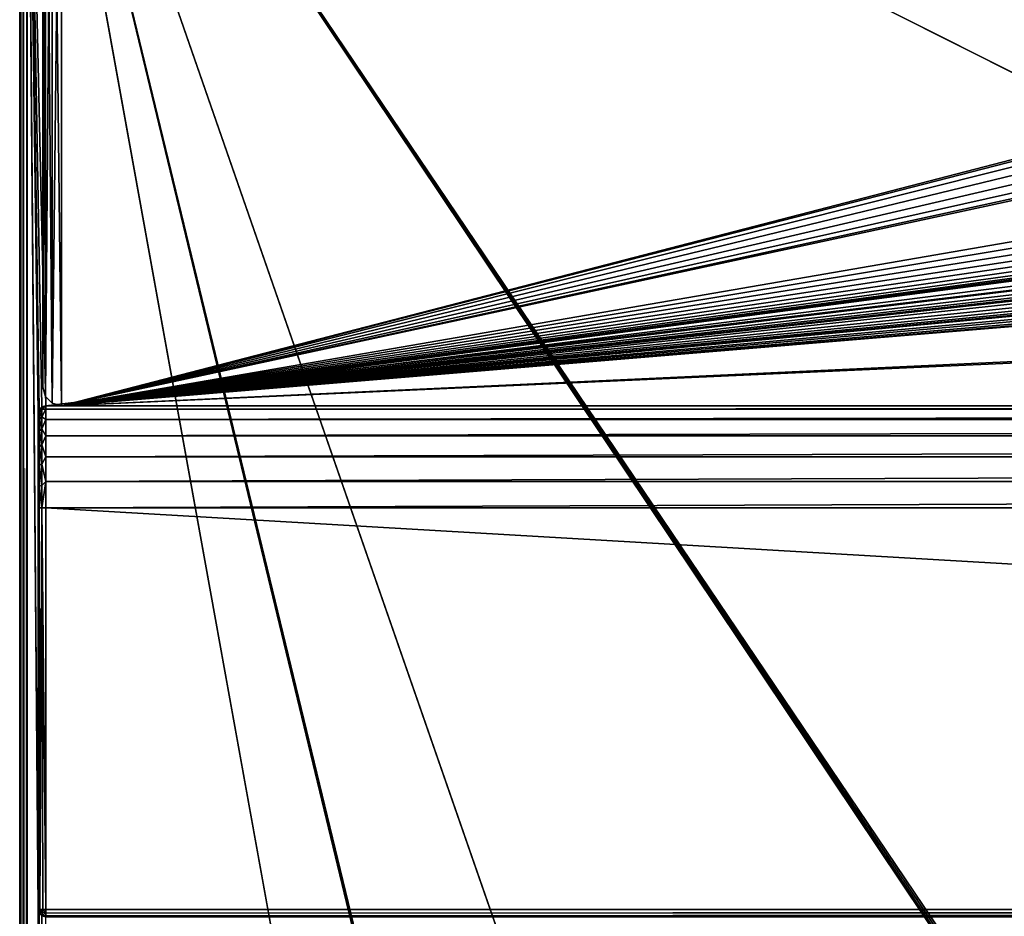
# Model space of a CAD drawing. Units: millimetres. Extents: x -375 to 375, y -1070 to 694.
# Drawn here: x -374 to -268, y 496 to 592 of the extents above; entities that cross this region are included whole.
import ezdxf

# ---------------------------------------------------------------- set-up
doc = ezdxf.new("R2010")
doc.units = ezdxf.units.MM
doc.header["$LTSCALE"] = 65.185185
for name, color, linetype in [('100', 7, 'CONTINUOUS'), ('102', 7, 'CONTINUOUS'), ('103', 7, 'CONTINUOUS'), ('104', 7, 'CONTINUOUS'), ('136', 7, 'CONTINUOUS'), ('137', 7, 'CONTINUOUS'), ('138', 7, 'CONTINUOUS'), ('139', 7, 'CONTINUOUS'), ('140', 7, 'CONTINUOUS'), ('148', 7, 'CONTINUOUS'), ('153', 7, 'CONTINUOUS'), ('169', 7, 'CONTINUOUS'), ('587', 7, 'CONTINUOUS'), ('588', 7, 'CONTINUOUS'), ('589', 7, 'CONTINUOUS'), ('590', 7, 'CONTINUOUS'), ('613', 7, 'CONTINUOUS'), ('83', 7, 'CONTINUOUS'), ('84', 7, 'CONTINUOUS'), ('85', 7, 'CONTINUOUS')]:
    doc.layers.add(name, color=color, linetype=linetype)

msp = doc.modelspace()

# ---------------------------------------------------------------- linework, layer by layer
at = {"layer": '100', "color": 253, "linetype": 'Continuous', "true_color": 0xa2afbf}
for points in [[(-372, 549.7, 322), (-372, 496.3, 322), (-372, 549.7, 359), (-372, 549.7, 322)], [(-372, 549.7, 359), (-372, 496.3, 322), (-372, 549.35, 361.64), (-372, 549.7, 359)], [(-372, 549.35, 361.64), (-372, 496.3, 322), (-372, 548.33, 364.11), (-372, 549.35, 361.64)], [(-372, 548.33, 364.11), (-372, 496.3, 322), (-372, 546.69, 366.23), (-372, 548.33, 364.11)], [(-372, 546.69, 366.23), (-372, 496.3, 322), (-372, 544.57, 367.85), (-372, 546.69, 366.23)], [(-372, 544.57, 367.85), (-372, 496.3, 322), (-372, 542.1, 368.86), (-372, 544.57, 367.85)], [(-372, 542.1, 368.86), (-372, 496.3, 322), (-372, 539.5, 369.2), (-372, 542.1, 368.86)], [(-372, 539.5, 369.2), (-372, 496.3, 322), (-372, 496.3, 369.2), (-372, 539.5, 369.2)]]:
    msp.add_3dface(points, dxfattribs=at)
at = {"layer": '102', "color": 253, "linetype": 'Continuous', "true_color": 0xa2afbf}
for points in [[(371.2, 550.5, 322), (-371.2, 550.5, 322), (371.2, 550.5, 359), (371.2, 550.5, 322)], [(-371.2, 550.5, 322), (-371.2, 550.5, 359), (371.2, 550.5, 359), (-371.2, 550.5, 322)]]:
    msp.add_3dface(points, dxfattribs=at)
at = {"layer": '103', "color": 253, "linetype": 'Continuous', "true_color": 0xa2afbf}
for points in [[(371.2, 550.5, 359), (-371.2, 550.5, 359), (-371.2, 550.13, 361.85), (371.2, 550.5, 359)], [(371.2, 550.5, 359), (-371.2, 550.13, 361.85), (371.2, 550.13, 361.85), (371.2, 550.5, 359)], [(-371.2, 550.13, 361.85), (-371.2, 549.03, 364.5), (371.2, 550.13, 361.85), (-371.2, 550.13, 361.85)], [(371.2, 550.13, 361.85), (-371.2, 549.03, 364.5), (371.2, 549.03, 364.5), (371.2, 550.13, 361.85)], [(-371.2, 549.03, 364.5), (-371.2, 547.28, 366.78), (371.2, 549.03, 364.5), (-371.2, 549.03, 364.5)], [(371.2, 549.03, 364.5), (-371.2, 547.28, 366.78), (371.2, 547.28, 366.78), (371.2, 549.03, 364.5)], [(-371.2, 547.28, 366.78), (-371.2, 545, 368.53), (371.2, 547.28, 366.78), (-371.2, 547.28, 366.78)], [(371.2, 547.28, 366.78), (-371.2, 545, 368.53), (371.2, 545, 368.53), (371.2, 547.28, 366.78)], [(-371.2, 545, 368.53), (-371.2, 542.35, 369.63), (371.2, 545, 368.53), (-371.2, 545, 368.53)], [(371.2, 545, 368.53), (-371.2, 542.35, 369.63), (371.2, 542.35, 369.63), (371.2, 545, 368.53)], [(-371.2, 542.35, 369.63), (-371.2, 539.5, 370), (371.2, 542.35, 369.63), (-371.2, 542.35, 369.63)], [(371.2, 542.35, 369.63), (-371.2, 539.5, 370), (371.2, 539.5, 370), (371.2, 542.35, 369.63)]]:
    msp.add_3dface(points, dxfattribs=at)
at = {"layer": '104', "color": 253, "linetype": 'Continuous', "true_color": 0xa2afbf}
for points in [[(371.2, 539.5, 370), (-371.2, 539.5, 370), (371.2, 496.3, 370), (371.2, 539.5, 370)], [(-371.2, 539.5, 370), (-371.2, 496.3, 370), (371.2, 496.3, 370), (-371.2, 539.5, 370)]]:
    msp.add_3dface(points, dxfattribs=at)
at = {"layer": '136', "color": 253, "linetype": 'Continuous', "true_color": 0xa2afbf}
for points in [[(-371.89, 550.1, 322), (-372, 549.7, 322), (-371.89, 550.1, 359), (-371.89, 550.1, 322)], [(-372, 549.7, 322), (-372, 549.7, 359), (-371.89, 550.1, 359), (-372, 549.7, 322)], [(-371.6, 550.39, 322), (-371.89, 550.1, 322), (-371.6, 550.39, 359), (-371.6, 550.39, 322)], [(-371.6, 550.39, 359), (-371.89, 550.1, 322), (-371.89, 550.1, 359), (-371.6, 550.39, 359)], [(-371.2, 550.5, 322), (-371.6, 550.39, 322), (-371.2, 550.5, 359), (-371.2, 550.5, 322)], [(-371.2, 550.5, 359), (-371.6, 550.39, 322), (-371.6, 550.39, 359), (-371.2, 550.5, 359)]]:
    msp.add_3dface(points, dxfattribs=at)
at = {"layer": '137', "color": 253, "linetype": 'Continuous', "true_color": 0xa2afbf}
for points in [[(-372, 549.7, 359), (-372, 549.35, 361.64), (-371.89, 550.1, 359), (-372, 549.7, 359)], [(-371.89, 550.1, 359), (-372, 549.35, 361.64), (-371.89, 549.83, 361.36), (-371.89, 550.1, 359)], [(-371.6, 550.39, 359), (-371.89, 550.1, 359), (-371.89, 549.83, 361.36), (-371.6, 550.39, 359)], [(-371.6, 550.39, 359), (-371.89, 549.83, 361.36), (-371.6, 550.12, 361.42), (-371.6, 550.39, 359)], [(-371.89, 549.83, 361.36), (-371.89, 549.05, 363.6), (-371.6, 550.12, 361.42), (-371.89, 549.83, 361.36)], [(-371.6, 550.12, 361.42), (-371.89, 549.05, 363.6), (-371.6, 549.31, 363.73), (-371.6, 550.12, 361.42)], [(-371.2, 550.13, 361.85), (-371.2, 550.5, 359), (-371.6, 550.12, 361.42), (-371.2, 550.13, 361.85)], [(-371.2, 550.5, 359), (-371.6, 550.39, 359), (-371.6, 550.12, 361.42), (-371.2, 550.5, 359)], [(-371.2, 549.03, 364.5), (-371.2, 550.13, 361.85), (-371.6, 549.31, 363.73), (-371.2, 549.03, 364.5)], [(-371.2, 550.13, 361.85), (-371.6, 550.12, 361.42), (-371.6, 549.31, 363.73), (-371.2, 550.13, 361.85)], [(-371.89, 549.83, 361.36), (-372, 549.35, 361.64), (-371.89, 549.05, 363.6), (-371.89, 549.83, 361.36)], [(-372, 549.35, 361.64), (-372, 548.33, 364.11), (-371.89, 549.05, 363.6), (-372, 549.35, 361.64)], [(-371.89, 549.05, 363.6), (-372, 548.33, 364.11), (-371.89, 547.79, 365.61), (-371.89, 549.05, 363.6)], [(-371.89, 549.05, 363.6), (-371.89, 547.79, 365.61), (-371.6, 549.31, 363.73), (-371.89, 549.05, 363.6)], [(-371.6, 549.31, 363.73), (-371.89, 547.79, 365.61), (-371.6, 548.02, 365.79), (-371.6, 549.31, 363.73)], [(-371.2, 549.03, 364.5), (-371.6, 549.31, 363.73), (-371.6, 548.02, 365.79), (-371.2, 549.03, 364.5)], [(-371.2, 547.28, 366.78), (-371.2, 549.03, 364.5), (-371.6, 548.02, 365.79), (-371.2, 547.28, 366.78)], [(-372, 548.33, 364.11), (-372, 546.69, 366.23), (-371.89, 547.79, 365.61), (-372, 548.33, 364.11)], [(-371.89, 547.79, 365.61), (-371.89, 546.11, 367.29), (-371.6, 548.02, 365.79), (-371.89, 547.79, 365.61)], [(-371.6, 548.02, 365.79), (-371.89, 546.11, 367.29), (-371.6, 546.29, 367.52), (-371.6, 548.02, 365.79)], [(-371.2, 547.28, 366.78), (-371.6, 548.02, 365.79), (-371.6, 546.29, 367.52), (-371.2, 547.28, 366.78)], [(-371.89, 547.79, 365.61), (-372, 546.69, 366.23), (-371.89, 546.11, 367.29), (-371.89, 547.79, 365.61)], [(-371.2, 545, 368.53), (-371.2, 547.28, 366.78), (-371.6, 546.29, 367.52), (-371.2, 545, 368.53)], [(-372, 546.69, 366.23), (-372, 544.57, 367.85), (-371.89, 546.11, 367.29), (-372, 546.69, 366.23)], [(-371.89, 546.11, 367.29), (-372, 544.57, 367.85), (-371.89, 544.1, 368.55), (-371.89, 546.11, 367.29)], [(-371.89, 546.11, 367.29), (-371.89, 544.1, 368.55), (-371.6, 546.29, 367.52), (-371.89, 546.11, 367.29)], [(-371.6, 546.29, 367.52), (-371.89, 544.1, 368.55), (-371.6, 544.23, 368.81), (-371.6, 546.29, 367.52)], [(-371.2, 545, 368.53), (-371.6, 546.29, 367.52), (-371.6, 544.23, 368.81), (-371.2, 545, 368.53)], [(-371.2, 542.35, 369.63), (-371.2, 545, 368.53), (-371.6, 544.23, 368.81), (-371.2, 542.35, 369.63)], [(-372, 544.57, 367.85), (-372, 542.1, 368.86), (-371.89, 544.1, 368.55), (-372, 544.57, 367.85)], [(-371.89, 544.1, 368.55), (-372, 542.1, 368.86), (-371.89, 541.86, 369.33), (-371.89, 544.1, 368.55)], [(-371.89, 544.1, 368.55), (-371.89, 541.86, 369.33), (-371.6, 544.23, 368.81), (-371.89, 544.1, 368.55)], [(-371.6, 544.23, 368.81), (-371.89, 541.86, 369.33), (-371.6, 541.92, 369.62), (-371.6, 544.23, 368.81)], [(-371.2, 542.35, 369.63), (-371.6, 544.23, 368.81), (-371.6, 541.92, 369.62), (-371.2, 542.35, 369.63)], [(-372, 542.1, 368.86), (-372, 539.5, 369.2), (-371.89, 541.86, 369.33), (-372, 542.1, 368.86)], [(-371.89, 541.86, 369.33), (-372, 539.5, 369.2), (-371.89, 539.5, 369.6), (-371.89, 541.86, 369.33)], [(-371.89, 541.86, 369.33), (-371.89, 539.5, 369.6), (-371.6, 541.92, 369.62), (-371.89, 541.86, 369.33)], [(-371.6, 541.92, 369.62), (-371.89, 539.5, 369.6), (-371.6, 539.5, 369.89), (-371.6, 541.92, 369.62)], [(-371.2, 539.5, 370), (-371.2, 542.35, 369.63), (-371.6, 539.5, 369.89), (-371.2, 539.5, 370)], [(-371.2, 542.35, 369.63), (-371.6, 541.92, 369.62), (-371.6, 539.5, 369.89), (-371.2, 542.35, 369.63)]]:
    msp.add_3dface(points, dxfattribs=at)
at = {"layer": '138', "color": 253, "linetype": 'Continuous', "true_color": 0xa2afbf}
for points in [[(-372, 539.5, 369.2), (-372, 496.3, 369.2), (-371.83, 496.3, 369.69), (-372, 539.5, 369.2)], [(-371.89, 539.5, 369.6), (-372, 539.5, 369.2), (-371.83, 496.3, 369.69), (-371.89, 539.5, 369.6)], [(-371.6, 539.5, 369.89), (-371.89, 539.5, 369.6), (-371.83, 496.3, 369.69), (-371.6, 539.5, 369.89)], [(-371.51, 496.3, 369.94), (-371.6, 539.5, 369.89), (-371.83, 496.3, 369.69), (-371.51, 496.3, 369.94)], [(-371.2, 496.3, 370), (-371.2, 539.5, 370), (-371.6, 539.5, 369.89), (-371.2, 496.3, 370)], [(-371.2, 496.3, 370), (-371.6, 539.5, 369.89), (-371.51, 496.3, 369.94), (-371.2, 496.3, 370)]]:
    msp.add_3dface(points, dxfattribs=at)
at = {"layer": '139', "color": 253, "linetype": 'Continuous', "true_color": 0xa2afbf}
for points in [[(-372, 496.3, 322), (-371.89, 495.9, 322), (-372, 496.3, 369.2), (-372, 496.3, 322)], [(-372, 496.3, 369.2), (-371.89, 495.9, 322), (-371.89, 495.9, 369.2), (-372, 496.3, 369.2)], [(-371.89, 495.9, 322), (-371.6, 495.61, 322), (-371.89, 495.9, 369.2), (-371.89, 495.9, 322)], [(-371.89, 495.9, 369.2), (-371.6, 495.61, 322), (-371.59, 495.6, 369.2), (-371.89, 495.9, 369.2)], [(-371.6, 495.61, 322), (-371.2, 495.5, 322), (-371.59, 495.6, 369.2), (-371.6, 495.61, 322)], [(-371.2, 495.5, 322), (-371.2, 495.5, 369.2), (-371.59, 495.6, 369.2), (-371.2, 495.5, 322)]]:
    msp.add_3dface(points, dxfattribs=at)
at = {"layer": '140', "color": 253, "linetype": 'Continuous', "true_color": 0xa2afbf}
for points in [[(371.2, 496.3, 370), (-371.2, 496.3, 370), (-371.2, 495.9, 369.89), (371.2, 496.3, 370)], [(371.2, 496, 369.94), (371.2, 496.3, 370), (-371.2, 495.9, 369.89), (371.2, 496, 369.94)], [(371.2, 495.6, 369.59), (371.2, 496, 369.94), (-371.2, 495.61, 369.6), (371.2, 495.6, 369.59)], [(-371.2, 495.61, 369.6), (371.2, 496, 369.94), (-371.2, 495.9, 369.89), (-371.2, 495.61, 369.6)], [(-371.2, 495.5, 369.2), (371.2, 495.6, 369.59), (-371.2, 495.61, 369.6), (-371.2, 495.5, 369.2)], [(-371.2, 495.5, 369.2), (371.2, 495.5, 369.2), (371.2, 495.6, 369.59), (-371.2, 495.5, 369.2)]]:
    msp.add_3dface(points, dxfattribs=at)
at = {"layer": '148', "color": 253, "linetype": 'Continuous', "true_color": 0xa2afbf}
for points in [[(-374, 639.7, 321.2), (-374, -639.7, 321.2), (-373.89, -639.7, 321.6), (-374, 639.7, 321.2)], [(-373.89, 639.7, 321.6), (-374, 639.7, 321.2), (-373.89, -639.7, 321.6), (-373.89, 639.7, 321.6)], [(-373.6, 639.7, 321.89), (-373.89, 639.7, 321.6), (-373.89, -639.7, 321.6), (-373.6, 639.7, 321.89)], [(-373.59, -639.7, 321.9), (-373.6, 639.7, 321.89), (-373.89, -639.7, 321.6), (-373.59, -639.7, 321.9)], [(-373.2, -639.7, 322), (-373.2, 639.7, 322), (-373.6, 639.7, 321.89), (-373.2, -639.7, 322)], [(-373.2, -639.7, 322), (-373.6, 639.7, 321.89), (-373.59, -639.7, 321.9), (-373.2, -639.7, 322)]]:
    msp.add_3dface(points, dxfattribs=at)
at = {"layer": '153', "color": 253, "linetype": 'Continuous', "true_color": 0xa2afbf}
for points in [[(-374, -639.7, -321.2), (-374, 639.7, -321.2), (-373.89, 639.7, -321.6), (-374, -639.7, -321.2)], [(-374, -639.7, -321.2), (-373.89, 639.7, -321.6), (-373.94, -639.7, -321.51), (-374, -639.7, -321.2)], [(-373.94, -639.7, -321.51), (-373.89, 639.7, -321.6), (-373.69, -639.7, -321.83), (-373.94, -639.7, -321.51)], [(-373.89, 639.7, -321.6), (-373.6, 639.7, -321.89), (-373.69, -639.7, -321.83), (-373.89, 639.7, -321.6)], [(-373.2, 639.7, -322), (-373.2, -639.7, -322), (-373.69, -639.7, -321.83), (-373.2, 639.7, -322)], [(-373.6, 639.7, -321.89), (-373.2, 639.7, -322), (-373.69, -639.7, -321.83), (-373.6, 639.7, -321.89)]]:
    msp.add_3dface(points, dxfattribs=at)
at = {"layer": '169', "color": 253, "linetype": 'Continuous', "true_color": 0xa2afbf}
for points in [[(-371.83, 496.3, 369.69), (-372, 496.3, 369.2), (-371.89, 496.02, 369.48), (-371.83, 496.3, 369.69)], [(-372, 496.3, 369.2), (-371.89, 495.9, 369.2), (-371.89, 496.02, 369.48), (-372, 496.3, 369.2)], [(-371.59, 495.95, 369.81), (-371.83, 496.3, 369.69), (-371.89, 496.02, 369.48), (-371.59, 495.95, 369.81)], [(-371.89, 495.9, 369.2), (-371.59, 495.69, 369.55), (-371.89, 496.02, 369.48), (-371.89, 495.9, 369.2)], [(-371.59, 495.69, 369.55), (-371.59, 495.95, 369.81), (-371.89, 496.02, 369.48), (-371.59, 495.69, 369.55)], [(-371.51, 496.3, 369.94), (-371.83, 496.3, 369.69), (-371.59, 495.95, 369.81), (-371.51, 496.3, 369.94)], [(-371.2, 495.9, 369.89), (-371.51, 496.3, 369.94), (-371.59, 495.95, 369.81), (-371.2, 495.9, 369.89)], [(-371.59, 495.69, 369.55), (-371.2, 495.9, 369.89), (-371.59, 495.95, 369.81), (-371.59, 495.69, 369.55)], [(-371.2, 496.3, 370), (-371.51, 496.3, 369.94), (-371.2, 495.9, 369.89), (-371.2, 496.3, 370)], [(-371.89, 495.9, 369.2), (-371.59, 495.6, 369.2), (-371.59, 495.69, 369.55), (-371.89, 495.9, 369.2)], [(-371.2, 495.61, 369.6), (-371.2, 495.9, 369.89), (-371.59, 495.69, 369.55), (-371.2, 495.61, 369.6)], [(-371.59, 495.6, 369.2), (-371.2, 495.61, 369.6), (-371.59, 495.69, 369.55), (-371.59, 495.6, 369.2)], [(-371.59, 495.6, 369.2), (-371.2, 495.5, 369.2), (-371.2, 495.61, 369.6), (-371.59, 495.6, 369.2)]]:
    msp.add_3dface(points, dxfattribs=at)
at = {"layer": '587', "color": 253, "linetype": 'Continuous', "true_color": 0xa2afbf}
for points in [[(-370.5, 640.23, 323.5), (-371.23, 639.5, 323.5), (-370.5, 550.77, 323.5), (-370.5, 640.23, 323.5)], [(-369.5, 550.5, 323.5), (-369.5, 640.5, 323.5), (-370.5, 640.23, 323.5), (-369.5, 550.5, 323.5)], [(-369.5, 550.5, 323.5), (-370.5, 640.23, 323.5), (-370.5, 550.77, 323.5), (-369.5, 550.5, 323.5)], [(-369.5, 640.5, 323.5), (-369.5, 550.5, 323.5), (-180.89, 591.6, 323.5), (-369.5, 640.5, 323.5)], [(-369.5, 640.5, 323.5), (-180.89, 591.6, 323.5), (-182.5, 592.38, 323.5), (-369.5, 640.5, 323.5)], [(-371.23, 639.5, 323.5), (-371.5, 638.5, 323.5), (-371.23, 551.5, 323.5), (-371.23, 639.5, 323.5)], [(-370.5, 550.77, 323.5), (-371.23, 639.5, 323.5), (-371.23, 551.5, 323.5), (-370.5, 550.77, 323.5)], [(-371.5, 638.5, 323.5), (-371.5, 552.5, 323.5), (-371.23, 551.5, 323.5), (-371.5, 638.5, 323.5)], [(-369.5, 550.5, 323.5), (369.5, 550.5, 323.5), (-180.89, 591.6, 323.5), (-369.5, 550.5, 323.5)]]:
    msp.add_3dface(points, dxfattribs=at)
at = {"layer": '588', "color": 253, "linetype": 'Continuous', "true_color": 0xa2afbf}
for points in [[(-371.23, 639.5, 322), (-370.5, 640.23, 322), (-371.23, 551.5, 322), (-371.23, 639.5, 322)], [(-371.23, 551.5, 322), (-370.5, 640.23, 322), (-370.5, 550.77, 322), (-371.23, 551.5, 322)], [(-369.5, 640.5, 322), (-369.5, 550.5, 322), (-370.5, 550.77, 322), (-369.5, 640.5, 322)], [(-370.5, 640.23, 322), (-369.5, 640.5, 322), (-370.5, 550.77, 322), (-370.5, 640.23, 322)], [(-180.89, 599.4, 322), (-369.5, 550.5, 322), (-369.5, 640.5, 322), (-180.89, 599.4, 322)], [(-371.5, 638.5, 322), (-371.23, 639.5, 322), (-371.5, 552.5, 322), (-371.5, 638.5, 322)], [(-371.5, 552.5, 322), (-371.23, 639.5, 322), (-371.23, 551.5, 322), (-371.5, 552.5, 322)], [(-180.89, 599.4, 322), (-182.5, 598.62, 322), (-369.5, 550.5, 322), (-180.89, 599.4, 322)], [(-182.5, 598.62, 322), (-183.6, 597.23, 322), (-369.5, 550.5, 322), (-182.5, 598.62, 322)], [(-183.6, 597.23, 322), (-184, 595.5, 322), (-369.5, 550.5, 322), (-183.6, 597.23, 322)], [(-184, 595.5, 322), (-183.6, 593.77, 322), (-369.5, 550.5, 322), (-184, 595.5, 322)], [(-179.11, 591.6, 322), (-109.25, 595.5, 322), (-369.5, 550.5, 322), (-179.11, 591.6, 322)], [(-109.25, 595.5, 322), (-109.07, 593.68, 322), (-369.5, 550.5, 322), (-109.25, 595.5, 322)], [(-183.6, 593.77, 322), (-182.5, 592.38, 322), (-369.5, 550.5, 322), (-183.6, 593.77, 322)], [(-109.07, 593.68, 322), (-108.55, 591.96, 322), (-369.5, 550.5, 322), (-109.07, 593.68, 322)], [(120.89, 591.6, 322), (133.22, 592.6, 322), (-369.5, 550.5, 322), (120.89, 591.6, 322)], [(133.22, 592.6, 322), (134, 592.5, 322), (-369.5, 550.5, 322), (133.22, 592.6, 322)], [(134, 592.5, 322), (268.95, 580.2, 322), (-369.5, 550.5, 322), (134, 592.5, 322)], [(117.5, 592.38, 322), (119.11, 591.6, 322), (-369.5, 550.5, 322), (117.5, 592.38, 322)], [(-369.5, 550.5, 322), (40, 586.75, 322), (117.5, 592.38, 322), (-369.5, 550.5, 322)], [(-182.5, 592.38, 322), (-180.89, 591.6, 322), (-369.5, 550.5, 322), (-182.5, 592.38, 322)], [(-53.55, 591.96, 322), (-52.69, 590.36, 322), (-369.5, 550.5, 322), (-53.55, 591.96, 322)], [(-98.19, 586.43, 322), (-53.55, 591.96, 322), (-369.5, 550.5, 322), (-98.19, 586.43, 322)], [(-108.55, 591.96, 322), (-107.69, 590.36, 322), (-369.5, 550.5, 322), (-108.55, 591.96, 322)], [(119.11, 591.6, 322), (120.89, 591.6, 322), (-369.5, 550.5, 322), (119.11, 591.6, 322)], [(-180.89, 591.6, 322), (-179.11, 591.6, 322), (-369.5, 550.5, 322), (-180.89, 591.6, 322)], [(2.31, 590.36, 322), (3.46, 588.96, 322), (-369.5, 550.5, 322), (2.31, 590.36, 322)], [(-43.19, 586.43, 322), (2.31, 590.36, 322), (-369.5, 550.5, 322), (-43.19, 586.43, 322)], [(-52.69, 590.36, 322), (-51.54, 588.96, 322), (-369.5, 550.5, 322), (-52.69, 590.36, 322)], [(-107.69, 590.36, 322), (-106.54, 588.96, 322), (-369.5, 550.5, 322), (-107.69, 590.36, 322)], [(3.46, 588.96, 322), (4.86, 587.81, 322), (-369.5, 550.5, 322), (3.46, 588.96, 322)], [(-51.54, 588.96, 322), (-50.14, 587.81, 322), (-369.5, 550.5, 322), (-51.54, 588.96, 322)], [(-106.54, 588.96, 322), (-105.14, 587.81, 322), (-369.5, 550.5, 322), (-106.54, 588.96, 322)], [(4.86, 587.81, 322), (6.46, 586.95, 322), (-369.5, 550.5, 322), (4.86, 587.81, 322)], [(-50.14, 587.81, 322), (-48.54, 586.95, 322), (-369.5, 550.5, 322), (-50.14, 587.81, 322)], [(-105.14, 587.81, 322), (-103.54, 586.95, 322), (-369.5, 550.5, 322), (-105.14, 587.81, 322)], [(10, 586.25, 322), (36.66, 587.42, 322), (-369.5, 550.5, 322), (10, 586.25, 322)], [(36.66, 587.42, 322), (40, 586.75, 322), (-369.5, 550.5, 322), (36.66, 587.42, 322)], [(6.46, 586.95, 322), (8.19, 586.43, 322), (-369.5, 550.5, 322), (6.46, 586.95, 322)], [(-48.54, 586.95, 322), (-46.81, 586.43, 322), (-369.5, 550.5, 322), (-48.54, 586.95, 322)], [(-103.54, 586.95, 322), (-101.81, 586.43, 322), (-369.5, 550.5, 322), (-103.54, 586.95, 322)], [(8.19, 586.43, 322), (10, 586.25, 322), (-369.5, 550.5, 322), (8.19, 586.43, 322)], [(-45, 586.25, 322), (-43.19, 586.43, 322), (-369.5, 550.5, 322), (-45, 586.25, 322)], [(-46.81, 586.43, 322), (-45, 586.25, 322), (-369.5, 550.5, 322), (-46.81, 586.43, 322)], [(-100, 586.25, 322), (-98.19, 586.43, 322), (-369.5, 550.5, 322), (-100, 586.25, 322)], [(-101.81, 586.43, 322), (-100, 586.25, 322), (-369.5, 550.5, 322), (-101.81, 586.43, 322)], [(268.95, 580.2, 322), (291.05, 580.2, 322), (-369.5, 550.5, 322), (268.95, 580.2, 322)], [(-369.5, 550.5, 322), (291.05, 580.2, 322), (369.5, 550.5, 322), (-369.5, 550.5, 322)]]:
    msp.add_3dface(points, dxfattribs=at)
at = {"layer": '589', "color": 253, "linetype": 'Continuous', "true_color": 0xa2afbf}
for points in [[(-369.5, 550.5, 322), (369.5, 550.5, 322), (-369.5, 550.5, 323.5), (-369.5, 550.5, 322)], [(-369.5, 550.5, 323.5), (369.5, 550.5, 322), (369.5, 550.5, 323.5), (-369.5, 550.5, 323.5)]]:
    msp.add_3dface(points, dxfattribs=at)
at = {"layer": '590', "color": 253, "linetype": 'Continuous', "true_color": 0xa2afbf}
for points in [[(-371.5, 638.5, 322), (-371.5, 552.5, 322), (-371.5, 638.5, 323.5), (-371.5, 638.5, 322)], [(-371.5, 638.5, 323.5), (-371.5, 552.5, 322), (-371.5, 552.5, 323.5), (-371.5, 638.5, 323.5)]]:
    msp.add_3dface(points, dxfattribs=at)
at = {"layer": '613', "color": 253, "linetype": 'Continuous', "true_color": 0xa2afbf}
for points in [[(-371.5, 552.5, 322), (-371.23, 551.5, 322), (-371.5, 552.5, 323.5), (-371.5, 552.5, 322)], [(-371.5, 552.5, 323.5), (-371.23, 551.5, 322), (-371.23, 551.5, 323.5), (-371.5, 552.5, 323.5)], [(-371.23, 551.5, 322), (-370.5, 550.77, 322), (-371.23, 551.5, 323.5), (-371.23, 551.5, 322)], [(-370.5, 550.77, 322), (-370.5, 550.77, 323.5), (-371.23, 551.5, 323.5), (-370.5, 550.77, 322)], [(-370.5, 550.77, 322), (-369.5, 550.5, 322), (-370.5, 550.77, 323.5), (-370.5, 550.77, 322)], [(-369.5, 550.5, 322), (-369.5, 550.5, 323.5), (-370.5, 550.77, 323.5), (-369.5, 550.5, 322)]]:
    msp.add_3dface(points, dxfattribs=at)
at = {"layer": '83', "color": 253, "linetype": 'Continuous', "true_color": 0xa2afbf}
for points in [[(-373.2, 639.7, -322), (373.2, 639.7, -322), (184.6, 359.39, -322), (-373.2, 639.7, -322)], [(-373.2, -639.7, -322), (-373.2, 639.7, -322), (-185, -401.7, -322), (-373.2, -639.7, -322)], [(-185, 98.3, -322), (-373.2, 639.7, -322), (-185, 358.7, -322), (-185, 98.3, -322)], [(-373.2, 639.7, -322), (-185, 98.3, -322), (-184.89, 97.9, -322), (-373.2, 639.7, -322)], [(-185, 358.7, -322), (-373.2, 639.7, -322), (-184.89, 359.1, -322), (-185, 358.7, -322)], [(-184.89, 359.1, -322), (-373.2, 639.7, -322), (-184.6, 359.39, -322), (-184.89, 359.1, -322)], [(-184.6, 359.39, -322), (-373.2, 639.7, -322), (-184.2, 359.5, -322), (-184.6, 359.39, -322)], [(-184.2, 359.5, -322), (-373.2, 639.7, -322), (184.2, 359.5, -322), (-184.2, 359.5, -322)], [(184.2, 359.5, -322), (-373.2, 639.7, -322), (184.6, 359.39, -322), (184.2, 359.5, -322)], [(-373.2, 639.7, -322), (-184.89, 97.9, -322), (-184.2, -140.5, -322), (-373.2, 639.7, -322)], [(-185, -401.7, -322), (-373.2, 639.7, -322), (-185, -141.3, -322), (-185, -401.7, -322)], [(-185, -141.3, -322), (-373.2, 639.7, -322), (-184.89, -140.9, -322), (-185, -141.3, -322)], [(-184.89, -140.9, -322), (-373.2, 639.7, -322), (-184.6, -140.61, -322), (-184.89, -140.9, -322)], [(-184.6, -140.61, -322), (-373.2, 639.7, -322), (-184.2, -140.5, -322), (-184.6, -140.61, -322)]]:
    msp.add_3dface(points, dxfattribs=at)
at = {"layer": '84', "color": 253, "linetype": 'Continuous', "true_color": 0xa2afbf}
for points in [[(-371.6, 550.39, 322), (-371.2, 550.5, 322), (-373.2, 639.7, 322), (-371.6, 550.39, 322)], [(-373.2, 639.7, 322), (-371.2, 550.5, 322), (373.2, 639.7, 322), (-373.2, 639.7, 322)], [(-371.89, 550.1, 322), (-371.6, 550.39, 322), (-373.2, 639.7, 322), (-371.89, 550.1, 322)], [(-372, 549.7, 322), (-371.89, 550.1, 322), (-373.2, 639.7, 322), (-372, 549.7, 322)], [(-372, 549.7, 322), (-373.2, 639.7, 322), (-372, 496.3, 322), (-372, 549.7, 322)], [(-373.2, -639.7, 322), (-372, 496.3, 322), (-373.2, 639.7, 322), (-373.2, -639.7, 322)], [(-371.2, 550.5, 322), (371.2, 550.5, 322), (373.2, 639.7, 322), (-371.2, 550.5, 322)], [(-371.89, 495.9, 322), (-372, 496.3, 322), (-373.2, -639.7, 322), (-371.89, 495.9, 322)], [(-371.6, 495.61, 322), (-371.89, 495.9, 322), (-373.2, -639.7, 322), (-371.6, 495.61, 322)], [(-371.2, 495.5, 322), (-371.6, 495.61, 322), (-373.2, -639.7, 322), (-371.2, 495.5, 322)]]:
    msp.add_3dface(points, dxfattribs=at)
at = {"layer": '85', "color": 253, "linetype": 'Continuous', "true_color": 0xa2afbf}
for points in [[(-374, -639.7, -321.2), (-374, -639.7, 321.2), (-374, 639.7, 321.2), (-374, -639.7, -321.2)], [(-374, 639.7, -321.2), (-374, -639.7, -321.2), (-374, 639.7, 321.2), (-374, 639.7, -321.2)]]:
    msp.add_3dface(points, dxfattribs=at)

doc.saveas('drawing.dxf')
